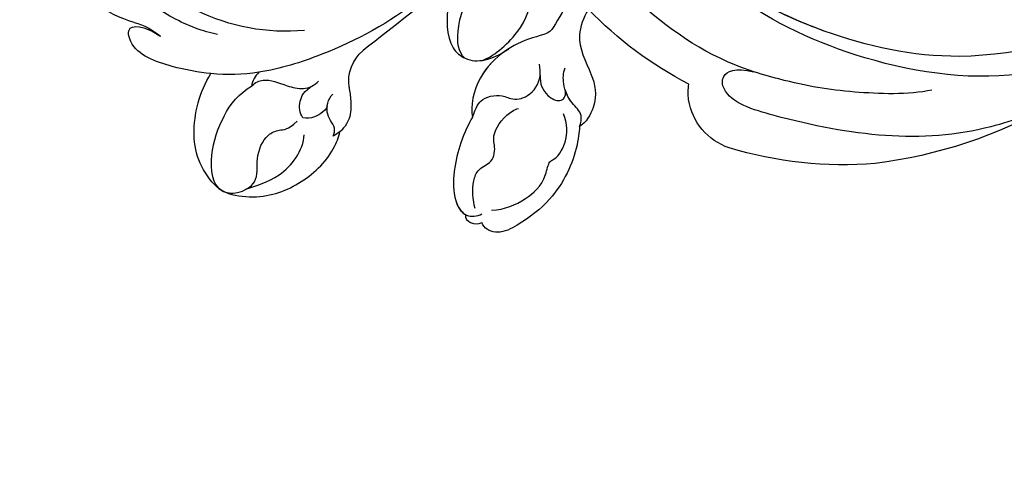
# Model space of a CAD drawing. Units: millimetres. Extents: x -499 to 5801, y 919 to 2404.
# Drawn here: x 1169 to 1190, y 1829 to 1839 of the extents above; entities that cross this region are included whole.
import ezdxf

# ---------------------------------------------------------------- set-up
doc = ezdxf.new("R2010")
doc.units = ezdxf.units.MM
doc.linetypes.add('HIDDEN', pattern=[9.525, 6.35, -3.175])
doc.layers.add('H-06.木作(細線)', color=8, linetype='Continuous')
doc.layers.add('H-08.木作(細線)', color=8, linetype='Continuous')

# ---------------------------------------------------------------- blocks, each defined once
blk = doc.blocks.new('SE-21118L-d')
at = {"layer": 'H-08.木作(細線)'}
for centre, radius, start, end in [((20.276, 39.252), 12.635, 5.29345, 45.10526), ((39.236, 40.734), 6.387, 182.83531, 209.48703), ((11.13, 29.445), 19.985, 343.24147, 14.91123), ((40.194, 21.041), 11.584, 78.03703, 109.594), ((41.08, 25.286), 7.247, 31.70482, 77.92796), ((17.154, 33.918), 19.257, 339.90875, 354.14592), ((41.908, 23.037), 6.985, 104.27855, 137.84143), ((45.206, 27.853), 2.388, 14.99353, 31.33), ((37.114, 21.12), 3.706, 308.57961, 320.99117), ((33.572, 14.298), 4.132, 71.22178, 127.63347), ((-254.465, 346.008), 435.189, 309.45389, 311.00081), ((-8.63, -25.216), 37.972, 15.84207, 34.72776), ((27.528, -21.066), 6.227, 72.40092, 86.57122), ((27.312, -20.799), 6.044, 7.29087, 69.68674), ((-5.668, -23.687), 39.146, 343.83007, 5.35821), ((-12.907, -19.6), 47.276, 318.93638, 341.51521)]:
    blk.add_arc(centre, radius, start, end, dxfattribs=at)
for points, knots in [([(32.361, 32.053), (32.381, 33.53), (32.002, 35.876), (30.604, 39.682), (29.063, 41.679), (27.941, 42.704), (26.651, 43.541)], [0, 0, 0, 0, 4.643133, 6.859275, 10.505181, 11.580294, 11.580294, 11.580294, 11.580294]), ([(36.31, 31.954), (36.435, 33.157), (36.492, 36.009), (35.905, 40.124), (33.553, 40.992), (32.839, 39.475), (33.676, 37.59), (33.676, 37.59)], [40.382193, 40.382193, 40.382193, 40.382193, 43.79339, 47.942387, 49.41823, 50.068195, 53.475074, 53.475074, 53.475074, 53.475074]), ([(40.185, 29.806), (41.496, 30.217), (44.496, 30.563), (47.721, 29.404), (47.574, 26.902), (45.921, 25.056), (43.697, 25.977), (41.304, 25.508), (40.316, 24.092), (40.317, 23.323), (39.234, 22.594)], [5.070447, 5.070447, 5.070447, 5.070447, 8.69726, 12.809494, 14.559459, 16.526421, 18.881494, 21.397183, 22.742484, 24.37353, 24.37353, 24.37353, 24.37353]), ([(47.512, 28.471), (47.735, 27.697), (47.646, 24.582), (45.448, 20.915), (42.168, 18.603), (39.957, 18.222), (39.425, 18.222)], [0, 0, 0, 0, 2.225705, 6.809518, 11.59284, 13.523607, 13.523607, 13.523607, 13.523607]), ([(36.73, 27.725), (36.251, 27.425), (35.585, 26.302), (35.986, 24.856), (36.116, 22.506), (35.408, 21.603), (34.911, 21.288)], [0, 0, 0, 0, 1.262329, 4.034049, 5.499516, 7.04958, 7.04958, 7.04958, 7.04958]), ([(10.895, 2.439), (11.348, 3.343), (15.94, 7.844), (24.84, 11.78), (31.699, 20.217), (34.498, 25.268), (35.238, 27.303)], [0.259544, 0.259544, 0.259544, 0.259544, 4.035408, 17.759692, 28.918464, 35.611576, 35.611576, 35.611576, 35.611576]), ([(46.887, 26.234), (46.294, 25.361), (45.303, 22.992), (41.987, 21.407), (40.421, 21.631)], [0, 0, 0, 0, 3.780051, 7.924405, 7.924405, 7.924405, 7.924405]), ([(38.791, 22.102), (38.403, 22.518), (37.376, 22.83), (36.185, 22.56), (35.399, 21.69)], [0, 0, 0, 0, 1.570728, 2.902815, 2.902815, 2.902815, 2.902815]), ([(38.791, 22.102), (38.403, 22.518), (37.376, 22.83), (36.185, 22.56), (35.399, 21.69)], [0, 0, 0, 0, 1.570728, 2.902815, 2.902815, 2.902815, 2.902815]), ([(37.212, 19.963), (37.502, 19.914), (38.619, 20.867), (38.763, 21.686), (38.791, 22.102)], [0, 0, 0, 0, 1.657692, 2.824288, 2.824288, 2.824288, 2.824288]), ([(37.212, 19.963), (37.502, 19.914), (38.619, 20.867), (38.763, 21.686), (38.791, 22.102)], [0, 0, 0, 0, 1.657692, 2.824288, 2.824288, 2.824288, 2.824288]), ([(39.994, 18.787), (39.732, 18.709), (39.092, 18.726), (38.353, 19.642), (37.171, 20.149), (36.141, 19.831), (35.892, 19.645)], [0, 0, 0, 0, 0.774614, 1.622895, 3.328151, 4.349043, 4.349043, 4.349043, 4.349043]), ([(34.902, 18.211), (35.301, 18.057), (36.178, 17.722), (38.247, 17.334), (39.426, 18.2), (39.425, 18.222)], [10.281454, 10.281454, 10.281454, 10.281454, 11.895753, 13.668582, 16.070957, 16.070957, 16.070957, 16.070957]), ([(21.362, 9.776), (22.258, 10.098), (24.846, 10.417), (28.827, 9.58), (30.327, 6.776), (29.479, 4.814), (28.004, 3.395)], [0, 0, 0, 0, 3.703745, 8.284683, 10.289943, 15.17638, 15.17638, 15.17638, 15.17638]), ([(22.854, 10.118), (23.423, 10.19), (25.549, 10.269), (28.827, 9.58), (30.327, 6.776), (29.479, 4.814), (28.004, 3.395)], [1.817594, 1.817594, 1.817594, 1.817594, 3.703745, 8.284683, 10.289943, 15.17638, 15.17638, 15.17638, 15.17638]), ([(29.802, 7.496), (29.345, 8.277), (26.769, 9.035), (23.101, 8.352), (21.203, 7.199), (20.174, 6.127)], [0, 0, 0, 0, 2.627874, 6.773511, 9.6522, 9.6522, 9.6522, 9.6522]), ([(25.045, -0.522), (25.766, -0.368), (26.769, 2.595), (30.735, 6.082), (34.36, 6.018), (35.399, 5.586)], [0, 0, 0, 0, 3.017585, 8.485349, 12.503968, 12.503968, 12.503968, 12.503968]), ([(25.045, -0.522), (25.766, -0.368), (26.769, 2.595), (30.735, 6.082), (34.36, 6.018), (35.399, 5.586)], [0, 0, 0, 0, 3.017585, 8.485349, 12.503968, 12.503968, 12.503968, 12.503968]), ([(28.282, 3.673), (29.182, 4.535), (31.591, 6.067), (34.36, 6.018), (35.399, 5.586)], [5.257869, 5.257869, 5.257869, 5.257869, 8.485349, 12.503968, 12.503968, 12.503968, 12.503968]), ([(35.399, 5.586), (36.134, 5.837), (38.391, 6.425), (43.066, 6.443), (45.303, 4.481), (44.997, 3.168), (44.607, 2.761)], [0, 0, 0, 0, 3.339583, 8.592552, 10.515045, 12.026655, 12.026655, 12.026655, 12.026655]), ([(35.399, 5.586), (36.134, 5.837), (38.391, 6.425), (43.001, 6.442), (44.838, 4.888), (45.002, 4.354)], [0, 0, 0, 0, 3.339583, 8.592552, 10.368976, 10.368976, 10.368976, 10.368976]), ([(35.399, 5.586), (36.134, 5.837), (38.391, 6.425), (43.001, 6.442), (44.838, 4.888), (45.002, 4.354)], [0, 0, 0, 0, 3.339583, 8.592552, 10.368976, 10.368976, 10.368976, 10.368976]), ([(29.672, 5.768), (29.233, 4.873), (25.841, 2.17), (22.451, 2.128), (19.812, 2.034), (18.104, 2.333)], [0, 0, 0, 0, 3.814628, 8.175852, 11.537169, 11.537169, 11.537169, 11.537169]), ([(35.399, 5.586), (34.38, 5.419), (33.179, 5.166), (32.589, 3.229), (32.95, 1.902), (32.305, 0.313), (30.417, -0.411), (29.272, -0.028), (28.89, 0.1)], [0, 0, 0, 0, 1.633781, 3.772449, 4.429227, 6.247489, 8.614317, 9.79773, 9.79773, 9.79773, 9.79773]), ([(35.399, 5.586), (34.38, 5.419), (33.179, 5.166), (32.589, 3.229), (32.95, 1.902), (32.305, 0.313), (30.798, -0.265), (29.98, -0.181), (29.947, -0.177)], [0, 0, 0, 0, 1.633781, 3.772449, 4.429227, 6.247489, 8.614317, 8.714435, 8.714435, 8.714435, 8.714435]), ([(44.244, 3.526), (43.402, 3.925), (42.014, 4.331), (40.258, 4.063), (39.342, 2.57), (37.835, 2.771), (36.712, 3.338), (34.863, 2.717), (33.816, 1.658), (33.627, 1.275)], [0, 0, 0, 0, 2.593774, 3.851768, 5.253573, 6.990975, 7.828197, 10.428482, 11.643039, 11.643039, 11.643039, 11.643039]), ([(34.187, -5.047), (34.377, -5.071), (36.955, -5.363), (41.335, -4.302), (44.509, -1.565), (46.369, 0.685), (46.074, 2.16), (45.535, 2.524), (45.468, 2.56)], [0, 0, 0, 0, 2.964251, 9.546925, 13.600171, 15.560656, 17.241704, 17.45222, 17.45222, 17.45222, 17.45222]), ([(44.072, 1.883), (43.741, 0.586), (42.618, -1.066), (40.47, -2.75), (38.172, -2.709), (37.583, -3.831), (35, -4.468), (33.25, -3.222)], [0, 0, 0, 0, 3.821942, 6.835932, 8.049069, 8.660686, 13.547399, 13.547399, 13.547399, 13.547399]), ([(5.741, -63.794), (8.196, -62.829), (14.68, -57.65), (21.606, -47.296), (22.724, -32.14), (19.496, -18.61), (13.79, -9.619), (6.145, -3.104), (-1.34, -0.118), (-7.095, -1.339), (-9.98, -3.405), (-12.296, -4.652), (-14.938, -4.497), (-15.201, -2.362), (-14.513, -1.963), (-14.277, -1.826)], [0, 0, 0, 0, 8.323687, 21.458972, 37.985585, 52.343374, 61.964128, 71.250205, 79.759267, 84.668094, 88.066256, 90.171641, 92.712642, 94.192674, 94.966728, 94.966728, 94.966728, 94.966728]), ([(5.741, -63.794), (8.196, -62.829), (14.68, -57.65), (21.606, -47.296), (22.724, -32.14), (19.496, -18.61), (13.79, -9.619), (6.145, -3.104), (-1.34, -0.118), (-7.095, -1.339), (-9.98, -3.405), (-12.296, -4.652), (-14.938, -4.497), (-15.201, -2.362), (-14.513, -1.963), (-14.277, -1.826)], [0, 0, 0, 0, 8.323687, 21.458972, 37.985585, 52.343374, 61.964128, 71.250205, 79.759267, 84.668094, 88.066256, 90.171641, 92.712642, 94.192674, 94.966728, 94.966728, 94.966728, 94.966728]), ([(17.503, -3.453), (17.956, -3.243), (20.418, -2.149), (22.968, -1.252), (25.045, -0.522)], [21.615948, 21.615948, 21.615948, 21.615948, 23.108062, 29.654594, 29.654594, 29.654594, 29.654594]), ([(29.947, -0.177), (30.81, -0.289), (31.849, -1.063), (32.283, -2.631), (31.618, -3.163), (30.955, -2.944)], [0, 0, 0, 0, 2.196124, 3.746341, 5.009613, 5.009613, 5.009613, 5.009613]), ([(29.947, -0.177), (30.81, -0.289), (31.849, -1.063), (32.283, -2.631), (31.618, -3.163), (30.955, -2.944)], [0, 0, 0, 0, 2.196124, 3.746341, 5.009613, 5.009613, 5.009613, 5.009613]), ([(23.678, -38.646), (24.628, -36.509), (25.647, -30.175), (25.805, -25.974), (25.177, -17.066), (21.956, -9.38), (16.964, -1.816), (13.494, -1.673), (12.411, -3.238), (13.645, -4.994), (14.571, -5.895)], [0, 0, 0, 0, 7.653922, 16.330885, 18.987238, 30.517896, 39.903552, 40.810714, 42.039807, 44.538077, 44.538077, 44.538077, 44.538077]), ([(34.187, -5.047), (33.814, -5.114), (32.786, -5.076), (32.055, -3.652), (30.577, -2.592), (29.292, -2.382), (28.751, -2.474)], [0, 0, 0, 0, 1.033917, 2.610311, 4.629523, 6.109584, 6.109584, 6.109584, 6.109584]), ([(22.578, -3.584), (23.539, -3.272), (26.009, -2.834), (28.345, -4.981), (31.2, -6.415), (33.681, -5.591), (34.187, -5.047)], [33.632272, 33.632272, 33.632272, 33.632272, 36.509051, 41.337659, 44.565225, 46.302194, 46.302194, 46.302194, 46.302194]), ([(22.578, -3.584), (23.539, -3.272), (26.009, -2.834), (28.345, -4.981), (31.2, -6.415), (33.681, -5.591), (34.187, -5.047)], [33.632272, 33.632272, 33.632272, 33.632272, 36.509051, 41.337659, 44.565225, 46.302194, 46.302194, 46.302194, 46.302194]), ([(22.578, -3.584), (23.539, -3.272), (26.009, -2.834), (28.345, -4.981), (31.2, -6.415), (33.681, -5.591), (34.187, -5.047)], [33.632272, 33.632272, 33.632272, 33.632272, 36.509051, 41.337659, 44.565225, 46.302194, 46.302194, 46.302194, 46.302194]), ([(34.187, -5.047), (33.814, -5.114), (32.786, -5.076), (32.157, -3.852), (31.371, -3.184), (30.955, -2.944)], [0, 0, 0, 0, 1.033917, 2.610311, 3.979836, 3.979836, 3.979836, 3.979836]), ([(4.523, -60.887), (6.869, -60.433), (14.039, -55.653), (20.938, -42.035), (20.664, -28.899), (18.669, -19.921), (16.45, -14.592), (11.608, -8.017), (9.049, -5.765)], [0, 0, 0, 0, 8.429825, 26.112156, 39.685348, 47.415595, 53.429851, 56.609785, 56.609785, 56.609785, 56.609785]), ([(4.523, -60.887), (6.869, -60.433), (14.039, -55.653), (20.938, -42.035), (20.664, -28.899), (18.669, -19.921), (16.45, -14.592), (11.608, -8.017), (9.049, -5.765)], [0, 0, 0, 0, 8.429825, 26.112156, 39.685348, 47.415595, 53.429851, 56.609785, 56.609785, 56.609785, 56.609785]), ([(13.66, -59.46), (15.947, -57.956), (19.218, -55.199), (23.045, -50.392), (28.981, -41.067), (29.922, -29.739), (28.859, -18.786), (26.419, -17.742), (25.299, -18.991), (25.413, -20.945)], [0, 0, 0, 0, 7.996416, 11.879548, 18.676812, 39.40927, 45.11849, 46.591464, 48.404875, 48.404875, 48.404875, 48.404875]), ([(4.523, -60.887), (6.869, -60.433), (14.039, -55.653), (20.938, -42.035), (20.682, -29.74), (19.454, -23.541), (19.006, -21.839)], [0, 0, 0, 0, 8.429825, 26.112156, 39.685348, 44.917983, 44.917983, 44.917983, 44.917983])]:
    blk.add_open_spline(points, degree=3, knots=knots, dxfattribs=at)
for points in [[(35.238, 27.303), (35.683, 27.59), (36.187, 27.755), (36.73, 27.725)], [(35.238, 27.303), (35.683, 27.59), (36.187, 27.755), (36.73, 27.725)], [(35.238, 27.303), (35.683, 27.59), (36.187, 27.755), (36.73, 27.725)], [(45.002, 4.354), (45.786, 4.286), (45.891, 3.229), (45.468, 2.56)], [(45.002, 4.354), (45.786, 4.286), (45.891, 3.229), (45.468, 2.56)], [(45.002, 4.354), (45.786, 4.286), (45.891, 3.229), (45.468, 2.56)]]:
    blk.add_open_spline(points, degree=3, dxfattribs=at)
blk = doc.blocks.new('立揚展廳展板  1450m 模板5')
at = {"xscale": -1, "rotation": 78.54170032343714}
blk.add_blockref('SE-21118L-d', (52662.923, -4917.21), dxfattribs=at)

msp = doc.modelspace()

# ---------------------------------------------------------------- linework, layer by layer
at = {"layer": 'H-06.木作(細線)', "color": 2, "linetype": 'HIDDEN'}
msp.add_ellipse((1234.403, 1847.149), major_axis=(90.868, 0), ratio=0.352184, dxfattribs=at)

# ---------------------------------------------------------------- block references
at = {"layer": 'H-06.木作(細線)', "color": 7, "xscale": 0.2188757076569818, "yscale": 0.2188757076569818, "zscale": 0.2188757076569818}
msp.add_blockref('立揚展廳展板  1450m 模板5', (-10345.343, 2920.673), dxfattribs=at)

doc.saveas('drawing.dxf')
